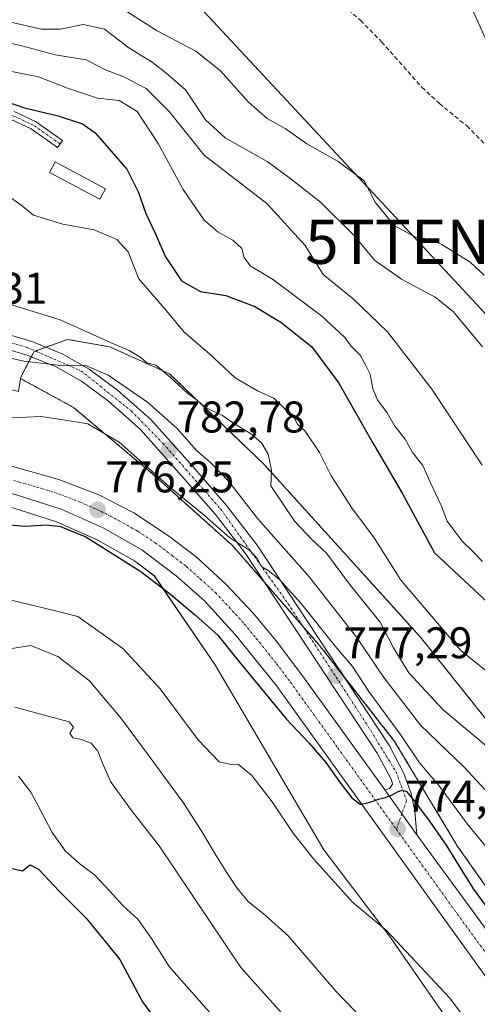
# Model space of a CAD drawing. Units: metres. Extents: x 621497 to 624961, y 4706360 to 4708734.
# Drawn here: x 622653 to 622757, y 4707770 to 4707993 of the extents above; entities that cross this region are included whole.
import ezdxf
from ezdxf.enums import TextEntityAlignment as Align

# ---------------------------------------------------------------- set-up
doc = ezdxf.new("R2010")
doc.units = ezdxf.units.M
doc.header["$MEASUREMENT"] = 0
for name, pattern in [('TRAZO_Y_PUNTO', [1, 0.5, -0.25, 0, -0.25]), ('TRAZOS', [0.75, 0.5, -0.25]), ('TRAZOSX2', [1.5, 1, -0.5])]:
    doc.linetypes.add(name, pattern=pattern)
doc.layers.get('0').update_dxf_attribs({"lineweight": 5})
for name, color, linetype, lineweight in [('Arbolado forestal', 92, 'TRAZOS', 0), ('Arbolado forestal CxS', 92, 'Continuous', 0), ('Camino', 19, 'Continuous', 0), ('Camino Cxs', 19, 'Continuous', 0), ('Camino eje', 39, 'TRAZO_Y_PUNTO', 13), ('Carretera de calzada única', 19, 'Continuous', 13), ('Carretera de calzada única Cxs', 19, 'Continuous', 13), ('Carretera de calzada única eje', 19, 'TRAZO_Y_PUNTO', 0), ('Carátula', 7, 'Continuous', 5), ('Curva de nivel maestra', 36, 'Continuous', 30), ('Curva de nivel normal', 36, 'Continuous', 0), ('Edificación', 1, 'Continuous', 13), ('Edificación Cxs', 1, 'Continuous', 13), ('Matorral', 135, 'Continuous', 0), ('Matorral CxS', 135, 'Continuous', 0), ('Núcleo urbano', 19, 'Continuous', 0), ('Núcleo urbano CxS', 19, 'Continuous', 0), ('Pastizal CxS', 92, 'Continuous', 0), ('Punto de cota en terreno', 7, 'Continuous', 0), ('Rótulo de punto de cota en terreno', 19, 'Continuous', 0), ('Senda', 19, 'TRAZOSX2', 0), ('Tendido', 6, 'Continuous', 0), ('Torre de tendido puntual', 7, 'Continuous', 0)]:
    doc.layers.add(name, color=color, linetype=linetype, lineweight=lineweight)
doc.styles.add('Arial', font='txt', dxfattribs={"height": 0.2})

# ---------------------------------------------------------------- blocks, each defined once
blk = doc.blocks.new('*U150')
at = {"layer": 'Matorral CxS', "color": 135, "linetype": 'Continuous', "lineweight": 0}
blk.add_polyline3d([(622763.69, 4707828.15, 791.77), (622743.56, 4707853.32, 793.41), (622708.32, 4707892.22, 789.54), (622686.89, 4707912.72, 789.81), (622673.41, 4707918.77, 789.22), (622668.63, 4707919.62, 787.93), (622663.84, 4707920.46, 787.02), (622656.28, 4707917.75, 785.33), (622653.24, 4707911.95, 782.64), (622653.19, 4707911.62, 782.51), (622652.77, 4707908.69, 781.39), (622644.46, 4707910.77, 781.45), (622621.82, 4707916.43, 782.77), (622602.96, 4707926.8, 788.75), (622575.61, 4707938.12, 790.04), (622552.98, 4707948.49, 789.27), (622532.23, 4707965.47, 788.55), (622514.31, 4707981.5, 785.82), (622492.62, 4707998.48, 783.36)], dxfattribs=at)
blk = doc.blocks.new('*U175')
at = {"layer": 'Curva de nivel normal', "color": 36, "linetype": 'Continuous', "lineweight": 0}
blk.add_polyline3d([(622652.72, 4707821.8, 755), (622655.53, 4707818.19, 755), (622657.86, 4707813.83, 755), (622660.33, 4707809.07, 755), (622663.35, 4707804.85, 755), (622666.62, 4707802.02, 755), (622669.92, 4707799.54, 755), (622673.29, 4707795.92, 755), (622676.45, 4707792.49, 755), (622679.7, 4707789.54, 755), (622682.82, 4707785.17, 755), (622686.8, 4707778.81, 755), (622703.25, 4707760.2, 755)], dxfattribs=at)
blk = doc.blocks.new('*U198')
at = {"layer": 'Curva de nivel normal', "color": 36, "linetype": 'Continuous', "lineweight": 0}
blk.add_polyline3d([(622651.33, 4707902.75, 780), (622657.83, 4707903.05, 780), (622662.95, 4707902.33, 780), (622668.44, 4707901.41, 780), (622675.48, 4707897.25, 780), (622686.89, 4707887.2, 780), (622694.3, 4707881.16, 780), (622700.46, 4707875.72, 780), (622705.02, 4707872.84, 780), (622706.81, 4707870.94, 780), (622707.67, 4707869.17, 780), (622709.22, 4707868.27, 780), (622711.72, 4707866.32, 780), (622716.58, 4707860.92, 780), (622724.4, 4707851.17, 780), (622728.28, 4707846.6, 780), (622731.98, 4707840.92, 780), (622739.28, 4707831.01, 780), (622743.45, 4707824.85, 780), (622747.9, 4707819.64, 780), (622754.26, 4707810.99, 780), (622759.1, 4707805.13, 780)], dxfattribs=at)
blk = doc.blocks.new('*U203')
at = {"layer": 'Curva de nivel normal', "color": 36, "linetype": 'Continuous', "lineweight": 0}
blk.add_polyline3d([(622639.29, 4707918.84, 785), (622653.95, 4707915.52, 785), (622662.97, 4707914.53, 785), (622667.74, 4707914.67, 785), (622673, 4707912.38, 785), (622681.89, 4707906.27, 785), (622688.6, 4707900.32, 785), (622693.01, 4707895.39, 785), (622696.12, 4707892.75, 785), (622700.3, 4707888.35, 785), (622706.84, 4707879.93, 785), (622718.55, 4707866.79, 785), (622729.2, 4707853.23, 785), (622735.4, 4707844.07, 785), (622743.69, 4707833.3, 785), (622753.52, 4707823.84, 785), (622764.07, 4707812.47, 785)], dxfattribs=at)
blk = doc.blocks.new('*U225')
at = {"layer": 'Curva de nivel maestra', "color": 36, "linetype": 'Continuous', "lineweight": 30}
blk.add_polyline3d([(622651.29, 4707800.92, 750), (622653.62, 4707800.43, 750), (622655.42, 4707801.76, 750), (622657.25, 4707800.83, 750), (622662.01, 4707795.74, 750), (622668.02, 4707789.74, 750), (622675.66, 4707780.38, 750), (622680.76, 4707770.82, 750), (622689.48, 4707758.91, 750)], dxfattribs=at)
blk = doc.blocks.new('5PATER')
at = {"layer": 'Carátula', "linetype": 'Continuous', "lineweight": 5}
h = blk.add_hatch(color=250, dxfattribs=at)
edge = h.paths.add_edge_path()
edge.add_ellipse((0, 0.01), major_axis=(-1.33, -1.34), ratio=0.999422, start_angle=0, end_angle=360)
blk = doc.blocks.new('5TTEND')
blk.add_text('5TTEND', height=10).set_placement((0, 0), align=Align.MIDDLE_CENTER)

msp = doc.modelspace()

# ---------------------------------------------------------------- linework, layer by layer
at = {"layer": 'Arbolado forestal', "color": 92, "linetype": 'TRAZOS', "lineweight": 0}
for points in [[(622763.69, 4707828.15, 791.77), (622743.56, 4707853.32, 793.41), (622708.32, 4707892.22, 789.54), (622686.89, 4707912.72, 789.81), (622673.41, 4707918.77, 789.22), (622668.63, 4707919.62, 787.93), (622663.84, 4707920.46, 787.02), (622658.96, 4707918.71, 785.55), (622656.56, 4707917.85, 785.37), (622656.28, 4707917.75, 785.33), (622655.64, 4707916.52, 784.85), (622653.24, 4707911.95, 782.64), (622653.19, 4707911.62, 782.51)], [(622653.19, 4707911.62, 782.51), (622665.2, 4707905.11, 781.22), (622683.12, 4707890.02, 779.57), (622701.04, 4707873.99, 778.93), (622708.31, 4707865.68, 778.64), (622717.05, 4707855.69, 778.48), (622720.84, 4707851.36, 778.33), (622726.1, 4707844.65, 777.77), (622737.82, 4707829.67, 777.59), (622751.96, 4707806.09, 777.61), (622774.6, 4707774.02, 775.88), (622796.29, 4707749.5, 775.2), (622816.09, 4707729.7, 775.69), (622841.55, 4707707.07, 776.97), (622854.76, 4707692.92, 774.8), (622869.98, 4707683.1, 771.89), (622870.88, 4707683.1, 771.86), (622872.47, 4707684.07, 772.14)]]:
    msp.add_polyline3d(points, dxfattribs=at)
at = {"layer": 'Arbolado forestal CxS', "color": 92, "linetype": 'Continuous', "lineweight": 0}
msp.add_polyline3d([(622774.6, 4707774.02, 775.88), (622751.96, 4707806.09, 777.61), (622737.82, 4707829.67, 777.59), (622720.84, 4707851.36, 778.33), (622701.04, 4707873.99, 778.93), (622683.12, 4707890.02, 779.57), (622665.2, 4707905.11, 781.22), (622653.19, 4707911.62, 782.51), (622653.24, 4707911.95, 782.64), (622656.28, 4707917.75, 785.33), (622663.84, 4707920.46, 787.02), (622668.63, 4707919.62, 787.93), (622673.41, 4707918.77, 789.22), (622686.89, 4707912.72, 789.81), (622708.32, 4707892.22, 789.54), (622743.56, 4707853.32, 793.41), (622763.69, 4707828.15, 791.77)], dxfattribs=at)
at = {"layer": 'Camino', "color": 19, "linetype": 'Continuous', "lineweight": 0}
msp.add_polyline3d([(622651.8, 4707971.92, 799.19), (622656.57, 4707969.72, 799.55), (622662.69, 4707965.43, 799.11), (622661.58, 4707963.84, 798.96), (622655.6, 4707968.03, 798.94), (622651.07, 4707970.12, 798.86)], dxfattribs=at)
at = {"layer": 'Camino Cxs', "color": 19, "linetype": 'Continuous', "lineweight": 0}
msp.add_polyline3d([(622651.8, 4707971.92, 799.19), (622656.57, 4707969.72, 799.55), (622662.69, 4707965.43, 799.11), (622661.58, 4707963.84, 798.96), (622655.6, 4707968.03, 798.94), (622651.07, 4707970.12, 798.86)], dxfattribs=at)
at = {"layer": 'Camino eje', "color": 39, "linetype": 'TRAZO_Y_PUNTO', "lineweight": 13}
msp.add_polyline3d([(622662.14, 4707964.64, 799.03), (622656.09, 4707968.88, 799.18), (622651.44, 4707971.02, 798.99), (622644.65, 4707973.41, 799.37), (622636.72, 4707975.85, 800.21), (622628.84, 4707978.27, 800.47), (622618.38, 4707980.96, 801.25), (622607.96, 4707983.64, 801.99), (622603.15, 4707984.63, 802.02), (622598.06, 4707985.42, 801.57), (622595.06, 4707985.61, 801), (622591.95, 4707985.81, 800.22), (622585.37, 4707985.31, 799.89), (622581.62, 4707984.65, 799.5), (622577.87, 4707983.99, 798.73), (622575.03, 4707983.81, 798.24), (622572.05, 4707983.62, 797.78), (622567.77, 4707984.11, 797.93), (622562.98, 4707985.09, 797.58), (622553.76, 4707987.76, 796.46), (622547.56, 4707989.73, 795.72), (622543.32, 4707990.5, 795.18), (622537.81, 4707989.98, 795)], dxfattribs=at)
at = {"layer": 'Carretera de calzada única', "color": 19, "linetype": 'Continuous', "lineweight": 13}
for points in [[(622473.33, 4707995.15, 778.79), (622480.46, 4707988, 778.48), (622522.41, 4707942.59, 777.37), (622541.84, 4707925.83, 776.54), (622552.33, 4707918.98, 776.2), (622562.16, 4707913.45, 775.79), (622572.33, 4707908.76, 775.7), (622583.37, 4707904.78, 775.71), (622594.24, 4707901.74, 775.69), (622605.04, 4707899.55, 775.85), (622642.53, 4707893.81, 776.26), (622651.44, 4707891.77, 776.26), (622661.85, 4707888.84, 776.4), (622670.91, 4707885.37, 776.42), (622678.86, 4707881.29, 776.43), (622686.66, 4707876.13, 776.35), (622692.89, 4707871.34, 776.39), (622699.7, 4707865.14, 776.33), (622705.88, 4707858.58, 776.17), (622711.3, 4707852, 776.3), (622717.56, 4707843.63, 776.06), (622735.57, 4707818.7, 775.12)], [(622759.78, 4707774.6, 773.34), (622710.93, 4707842.47, 775.66), (622701.76, 4707853.84, 775.68), (622694.84, 4707861.42, 775.66), (622688.44, 4707867.09, 775.77), (622680.65, 4707872.95, 775.84), (622671.91, 4707877.88, 775.83), (622662.4, 4707882.1, 775.72), (622651.99, 4707885.41, 775.94), (622640.94, 4707887.9, 775.95), (622612.22, 4707892.22, 775.72), (622600.39, 4707894.24, 775.83), (622589.57, 4707896.57, 775.64), (622579.72, 4707899.59, 775.92), (622569.98, 4707903.19, 776.01), (622559.32, 4707908.09, 776.2), (622549.09, 4707913.69, 776.48), (622538.1, 4707920.99, 776.81), (622528.07, 4707929.06, 777.23), (622521.02, 4707935.63, 777.49)], [(622647.84, 4707922.34, 786.12), (622655.78, 4707919.97, 786.04), (622662.64, 4707917.24, 785.33), (622668.75, 4707913.78, 784.87), (622675.17, 4707909.04, 784.44), (622682.65, 4707902.4, 783.61), (622692.16, 4707891.74, 782.63), (622699.82, 4707882.98, 782.08), (622706.71, 4707874.01, 781.07), (622736.63, 4707828.69, 776.28), (622739.87, 4707822.38, 776.16), (622741.58, 4707817.91, 775.61), (622742.41, 4707813.9, 775.73), (622742.87, 4707808.59, 775.65)], [(622735.57, 4707818.7, 775.12), (622736.67, 4707818.99, 775.17), (622737.31, 4707820, 775.38), (622737.13, 4707820.96, 775.48), (622733.84, 4707827.01, 775.87), (622704.06, 4707872.12, 779.21), (622697.3, 4707880.92, 780.43), (622689.72, 4707889.59, 781.64), (622680.35, 4707900.09, 782.67), (622673.12, 4707906.51, 783.4), (622666.98, 4707911.05, 784.09), (622661.23, 4707914.3, 784.73), (622654.71, 4707916.89, 784.97), (622646.99, 4707919.2, 785.42)], [(622735.57, 4707818.7, 775.12), (622738.94, 4707814.02, 775.09), (622739.47, 4707813.29, 775.1), (622742.87, 4707808.59, 775.65)], [(622735.57, 4707818.7, 775.12), (622738.94, 4707814.02, 775.09), (622739.47, 4707813.29, 775.1), (622742.87, 4707808.59, 775.65)], [(622742.87, 4707808.59, 775.65), (622784.6, 4707751.64, 773.32), (622806, 4707723.34, 773.03), (622814.5, 4707713.25, 772.85), (622822.02, 4707705.17, 772.84), (622830.16, 4707697.42, 772.65), (622839.7, 4707689.48, 772.3), (622864.12, 4707671.26, 771.53)]]:
    msp.add_polyline3d(points, dxfattribs=at)
at = {"layer": 'Carretera de calzada única Cxs', "color": 19, "linetype": 'Continuous', "lineweight": 13}
for points in [[(622647.84, 4707922.34, 786.12), (622655.78, 4707919.97, 786.04), (622662.64, 4707917.24, 785.33), (622668.75, 4707913.78, 784.87), (622675.17, 4707909.04, 784.44), (622682.65, 4707902.4, 783.61), (622692.16, 4707891.74, 782.63), (622699.82, 4707882.98, 782.08), (622706.71, 4707874.01, 781.07), (622736.63, 4707828.69, 776.28), (622739.87, 4707822.38, 776.16), (622741.58, 4707817.91, 775.61), (622742.41, 4707813.9, 775.73), (622742.87, 4707808.59, 775.65), (622739.47, 4707813.29, 775.1), (622738.94, 4707814.02, 775.09), (622735.57, 4707818.7, 775.12), (622736.67, 4707818.99, 775.17), (622737.31, 4707820, 775.38), (622737.13, 4707820.96, 775.48), (622733.84, 4707827.01, 775.87), (622704.06, 4707872.12, 779.21), (622697.3, 4707880.92, 780.43), (622689.72, 4707889.59, 781.64), (622680.35, 4707900.09, 782.67), (622673.12, 4707906.51, 783.4), (622666.98, 4707911.05, 784.09), (622661.23, 4707914.3, 784.73), (622654.71, 4707916.89, 784.97), (622646.99, 4707919.2, 785.42)], [(622651.44, 4707891.77, 776.26), (622661.85, 4707888.84, 776.4), (622670.91, 4707885.37, 776.42), (622678.86, 4707881.29, 776.43), (622686.66, 4707876.13, 776.35), (622692.89, 4707871.34, 776.39), (622699.7, 4707865.14, 776.33), (622705.88, 4707858.58, 776.17), (622711.3, 4707852, 776.3), (622717.56, 4707843.63, 776.06), (622735.57, 4707818.7, 775.12), (622738.94, 4707814.02, 775.09), (622739.47, 4707813.29, 775.1), (622742.87, 4707808.59, 775.65), (622784.6, 4707751.64, 773.32)], [(622759.78, 4707774.6, 773.34), (622710.93, 4707842.47, 775.66), (622701.76, 4707853.84, 775.68), (622694.84, 4707861.42, 775.66), (622688.44, 4707867.09, 775.77), (622680.65, 4707872.95, 775.84), (622671.91, 4707877.88, 775.83), (622662.4, 4707882.1, 775.72), (622651.99, 4707885.41, 775.94)]]:
    msp.add_polyline3d(points, dxfattribs=at)
at = {"layer": 'Carretera de calzada única eje', "color": 19, "linetype": 'TRAZO_Y_PUNTO', "lineweight": 0}
for points in [[(622537.81, 4707989.98, 795), (622544.39, 4707983.63, 794.2), (622553.37, 4707975.76, 793.33), (622559.82, 4707968.64, 792.62), (622577.67, 4707946.07, 791.35), (622582.94, 4707940.06, 790.84), (622588.72, 4707933.9, 790.27), (622594.72, 4707929.53, 789.46), (622600.14, 4707927.89, 789.13), (622611.88, 4707926.2, 788.16), (622626.71, 4707924.86, 787.25), (622641.54, 4707922.34, 786), (622654.71, 4707918.65, 785.71), (622666.87, 4707913.38, 784.77), (622678.27, 4707904.29, 783.71), (622685.46, 4707896.94, 782.91), (622698.44, 4707882.18, 781.38), (622713.76, 4707860.73, 778.81), (622731.24, 4707833.97, 776.73), (622738.14, 4707822.77, 775.91), (622740.51, 4707816.25, 775.37), (622739.47, 4707813.29, 775.1), (622738.22, 4707809.79, 774.89)], [(622651.72, 4707888.59, 776.15), (622656.92, 4707887.12, 776.19), (622662.13, 4707885.47, 776.2), (622666.65, 4707883.73, 776.24), (622671.41, 4707881.62, 776.23), (622675.38, 4707879.58, 776.25), (622679.75, 4707877.12, 776.2), (622683.65, 4707874.54, 776.2), (622687.55, 4707871.61, 776.18), (622690.66, 4707869.21, 776.18), (622693.86, 4707866.38, 776.1), (622697.27, 4707863.28, 776.12), (622700.36, 4707860, 776.04), (622703.82, 4707856.21, 775.98), (622706.53, 4707852.92, 776.06), (622711.11, 4707847.23, 776), (622714.24, 4707843.05, 775.87), (622723.25, 4707830.58, 775.64), (622724.93, 4707828.24, 775.43), (622737.09, 4707811.35, 774.82), (622738.22, 4707809.79, 774.89)], [(622738.22, 4707809.79, 774.89), (622749.36, 4707794.31, 774.03), (622751.32, 4707791.59, 773.8), (622772.19, 4707763.12, 773.64), (622790.73, 4707738.3, 773.28), (622801.43, 4707724.15, 773.33), (622806.53, 4707717.81, 773.25), (622810.78, 4707712.76, 773.01), (622815.47, 4707707.69, 773.03), (622819.22, 4707703.65, 773.06), (622824.6, 4707698.61, 772.94), (622828.67, 4707694.73, 772.81), (622833.44, 4707690.76, 772.63), (622837.49, 4707687.27, 772.45), (622842.07, 4707683.74, 772.25), (622854.27, 4707674.63, 771.8), (622864.53, 4707667.26, 771.48)]]:
    msp.add_polyline3d(points, dxfattribs=at)
at = {"layer": 'Curva de nivel maestra', "color": 36, "linetype": 'Continuous', "lineweight": 30}
for points in [[(622647.47, 4707975.06, 800), (622654.08, 4707972.75, 800), (622661.68, 4707970.95, 800), (622667.23, 4707969.18, 800), (622670.11, 4707967.15, 800), (622677.23, 4707958.9, 800), (622679.92, 4707953.62, 800), (622681.53, 4707948.92, 800), (622683.55, 4707944.65, 800), (622686.02, 4707939.09, 800), (622689.64, 4707933.71, 800), (622693.91, 4707931.3, 800), (622699.66, 4707930.37, 800), (622706.17, 4707927.87, 800), (622712.08, 4707924.4, 800), (622719.06, 4707918.76, 800), (622725.21, 4707910.6, 800), (622732.72, 4707897.36, 800), (622739.49, 4707885.77, 800), (622746.84, 4707872.23, 800), (622763.68, 4707856.49, 800)], [(622645.27, 4707879, 775), (622654.26, 4707878.32, 775), (622659.16, 4707878.62, 775), (622662.26, 4707878.2, 775), (622667.95, 4707875.84, 775), (622680.42, 4707868.03, 775), (622687.22, 4707862.88, 775), (622692.84, 4707858.1, 775), (622697.79, 4707853.69, 775), (622702.37, 4707848.04, 775), (622713.38, 4707834.66, 775), (622718.43, 4707829.33, 775), (622722.29, 4707824.87, 775), (622725.35, 4707820.54, 775), (622728.14, 4707816.88, 775), (622730.02, 4707815.51, 775), (622731.34, 4707815.69, 775), (622732.72, 4707816.12, 775), (622734.15, 4707816.58, 775), (622735.68, 4707817, 775), (622737.22, 4707817.58, 775), (622738.47, 4707818.28, 775), (622739.52, 4707818.67, 775), (622740.48, 4707818.33, 775), (622742.26, 4707816.25, 775), (622745.67, 4707811.68, 775), (622749.61, 4707805.97, 775), (622752.86, 4707800.74, 775), (622755.63, 4707796.31, 775), (622758.61, 4707792.31, 775)]]:
    msp.add_polyline3d(points, dxfattribs=at)
at = {"layer": 'Curva de nivel normal', "color": 36, "linetype": 'Continuous', "lineweight": 0}
for points in [[(622758.38, 4707988.43, 820), (622755.78, 4707994.07, 820), (622752.65, 4708000.76, 820), (622750.38, 4708007.5, 820), (622746.4, 4708016.04, 820), (622745.07, 4708024.5, 820), (622746.1, 4708031.64, 820), (622750.43, 4708042.62, 820), (622757.98, 4708058.17, 820)], [(622676.66, 4707994.88, 820), (622684.09, 4707990.19, 820), (622692.83, 4707985.58, 820), (622698.33, 4707981.18, 820), (622704.79, 4707974.03, 820), (622709.02, 4707970.39, 820), (622713.09, 4707968.13, 820), (622717.98, 4707964.62, 820), (622725.04, 4707960.67, 820), (622730.89, 4707956.28, 820), (622733.43, 4707951.49, 820), (622737.74, 4707946.21, 820), (622742.87, 4707943.44, 820), (622745.53, 4707943.2, 820)], [(622615.06, 4707993.62, 810), (622625.99, 4707991.83, 810), (622636.56, 4707990.6, 810), (622644.18, 4707988.89, 810), (622653.17, 4707986.87, 810), (622661.07, 4707984.78, 810), (622668.05, 4707983.64, 810), (622672.44, 4707981.33, 810), (622676.69, 4707979.68, 810), (622681.61, 4707977.11, 810), (622686.81, 4707971.92, 810), (622694.7, 4707962.09, 810), (622708.89, 4707951.19, 810), (622717.6, 4707941.67, 810), (622721.63, 4707935.16, 810), (622728.45, 4707929.64, 810), (622736.18, 4707922.16, 810), (622746.19, 4707909.26, 810), (622757.61, 4707892.06, 810)], [(622757.72, 4707918.78, 815), (622751.07, 4707926.79, 815), (622746.95, 4707930.01, 815), (622739.38, 4707934.11, 815), (622733.26, 4707938.38, 815), (622728.66, 4707943.95, 815), (622721.03, 4707951.47, 815), (622714.35, 4707956.73, 815), (622708.99, 4707960.67, 815), (622699.45, 4707966.04, 815), (622695.06, 4707970.06, 815), (622690.54, 4707976.88, 815), (622686.1, 4707980.71, 815), (622682.95, 4707983.08, 815), (622677.67, 4707986.34, 815), (622672.16, 4707990.54, 815), (622667.34, 4707991.63, 815), (622662.16, 4707990.55, 815), (622657.96, 4707990.54, 815), (622651.34, 4707992.04, 815), (622646.4, 4707993.76, 815)], [(622757.66, 4707870.33, 805), (622755.46, 4707872.65, 805), (622753.16, 4707874.84, 805), (622750.98, 4707877.7, 805), (622749.67, 4707879.39, 805), (622748.43, 4707882.82, 805), (622745.82, 4707888.21, 805), (622744.22, 4707891.95, 805), (622741.86, 4707894.92, 805), (622740.2, 4707897.93, 805), (622737.84, 4707900.9, 805), (622736.16, 4707903.89, 805), (622733.92, 4707906.81, 805), (622732.87, 4707909.33, 805), (622732.31, 4707912.59, 805), (622731.22, 4707914.69, 805), (622729.99, 4707916.93, 805), (622728, 4707918.94, 805), (622726.53, 4707920.92, 805), (622721.35, 4707925.74, 805), (622710.18, 4707934.05, 805), (622705.12, 4707937.1, 805), (622703.76, 4707938.96, 805), (622703.27, 4707940.98, 805), (622701.25, 4707942.91, 805), (622697.88, 4707944.7, 805), (622694.77, 4707947.42, 805), (622689.98, 4707954.36, 805), (622684.32, 4707964.69, 805), (622679.61, 4707971.95, 805), (622675.51, 4707974.44, 805), (622670.6, 4707974.97, 805), (622663.86, 4707977.19, 805), (622657.28, 4707979.75, 805), (622648.58, 4707981.48, 805)], [(622651.26, 4707952.3, 795), (622653.38, 4707950.76, 795), (622656.14, 4707948.52, 795), (622662.79, 4707946.51, 795), (622669.86, 4707945.24, 795), (622674.98, 4707943.03, 795), (622677.52, 4707940.24, 795), (622679.96, 4707934.17, 795), (622685.83, 4707927.38, 795), (622690.2, 4707922.13, 795), (622695.97, 4707917.2, 795), (622701.71, 4707911.76, 795), (622706.83, 4707908.88, 795), (622710.52, 4707907.23, 795), (622715.12, 4707902.77, 795), (622715.88, 4707901.33, 795), (622717.57, 4707899.71, 795), (622720.8, 4707894.92, 795), (622723.43, 4707889.67, 795), (622725.44, 4707886.64, 795), (622728.05, 4707882.47, 795), (622733.2, 4707875.62, 795), (622739.24, 4707866.08, 795), (622752.8, 4707850.19, 795), (622760.43, 4707844.11, 795)], [(622745.53, 4707943.2, 820), (622748.49, 4707941.94, 820), (622754.88, 4707937.94, 820), (622758.06, 4707934.98, 820)], [(622649.96, 4707928.68, 790), (622662.2, 4707924.92, 790), (622673.52, 4707919.75, 790), (622677.78, 4707917.93, 790), (622680.44, 4707916.35, 790), (622681.8, 4707915.21, 790), (622683.83, 4707914.68, 790), (622687.04, 4707911.95, 790)], [(622687.04, 4707911.95, 790), (622690.93, 4707908.31, 790), (622693.25, 4707906.7, 790), (622694.85, 4707905.2, 790), (622698.92, 4707903.3, 790), (622701.23, 4707901.61, 790), (622705.18, 4707899.23, 790), (622707.73, 4707897.11, 790), (622709.24, 4707894.52, 790), (622709.94, 4707890.93, 790), (622709.81, 4707887.43, 790), (622715.27, 4707879.32, 790), (622719.13, 4707875.18, 790), (622722.38, 4707872.15, 790), (622727.8, 4707864.86, 790), (622734.52, 4707856.56, 790), (622737.58, 4707850.78, 790), (622741.03, 4707845.12, 790), (622748.7, 4707836.89, 790), (622760.86, 4707826.68, 790)], [(622634.12, 4707865.62, 770), (622661.39, 4707859.1, 770), (622666.13, 4707857.87, 770), (622676.31, 4707850.64, 770), (622684.78, 4707841.52, 770), (622693.33, 4707830.11, 770), (622698.1, 4707825.02, 770), (622700.48, 4707824.52, 770), (622702.48, 4707824.41, 770), (622705.54, 4707821.99, 770), (622710.13, 4707815.99, 770), (622714.83, 4707808.94, 770), (622719.47, 4707803.14, 770), (622728.39, 4707793.31, 770), (622735.98, 4707786.95, 770), (622750.33, 4707771.67, 770), (622762.57, 4707755.28, 770)], [(622651.27, 4707850.68, 765), (622655.52, 4707851.29, 765), (622661.65, 4707848.82, 765), (622668.77, 4707843.32, 765), (622676.02, 4707834.74, 765), (622683.39, 4707824.86, 765), (622690.11, 4707815.62, 765), (622694.46, 4707808.9, 765), (622697.35, 4707803.94, 765), (622699.78, 4707800.1, 765), (622702.13, 4707796.62, 765), (622704.71, 4707793.51, 765), (622708.57, 4707790.44, 765), (622713.73, 4707785.71, 765), (622719.37, 4707779.16, 765), (622724.54, 4707773.25, 765), (622729.01, 4707768.58, 765)], [(622651.89, 4707837.42, 760), (622664.22, 4707834.08, 760), (622665.18, 4707832.88, 760), (622664.39, 4707831.49, 760), (622665, 4707830.5, 760), (622667.02, 4707830.06, 760), (622669.16, 4707829.28, 760), (622670.69, 4707827.46, 760), (622671.76, 4707824.73, 760), (622673.57, 4707820.62, 760), (622678.28, 4707814.08, 760), (622684.55, 4707806.09, 760), (622703.02, 4707778.58, 760), (622718.83, 4707761, 760)]]:
    msp.add_polyline3d(points, dxfattribs=at)
at = {"layer": 'Edificación', "color": 1, "linetype": 'Continuous', "lineweight": 13}
msp.add_polyline3d([(622672.44, 4707954.51, 800.9), (622671.17, 4707952.13, 799.09), (622659.73, 4707958.19, 800.93), (622661.01, 4707960.59, 800.97), (622672.44, 4707954.51, 800.9)], dxfattribs=at)
at = {"layer": 'Edificación Cxs', "color": 1, "linetype": 'Continuous', "lineweight": 13}
msp.add_polyline3d([(622672.44, 4707954.51, 800.9), (622671.17, 4707952.13, 799.09), (622659.73, 4707958.19, 800.93), (622661.01, 4707960.59, 800.97), (622672.44, 4707954.51, 800.9)], close=True, dxfattribs=at)
at = {"layer": 'Matorral', "color": 135, "linetype": 'Continuous', "lineweight": 0}
for points in [[(622653.19, 4707911.62, 782.51), (622652.77, 4707908.69, 781.39), (622644.46, 4707910.77, 781.45), (622621.82, 4707916.43, 782.77), (622605.87, 4707925.2, 788.26), (622602.96, 4707926.8, 788.75), (622600.44, 4707927.85, 789.11), (622592.55, 4707931.11, 789.59), (622586.18, 4707933.75, 790.42), (622575.61, 4707938.12, 790.04), (622552.98, 4707948.49, 789.27), (622532.23, 4707965.47, 788.55), (622514.31, 4707981.5, 785.82), (622492.62, 4707998.48, 783.36), (622471.88, 4708010.74, 782.19), (622457.73, 4708019.23, 781.92), (622444.89, 4708027.64, 784.78)], [(622763.69, 4707828.15, 791.77), (622743.56, 4707853.32, 793.41), (622708.32, 4707892.22, 789.54), (622686.89, 4707912.72, 789.81), (622673.41, 4707918.77, 789.22), (622668.63, 4707919.62, 787.93), (622663.84, 4707920.46, 787.02), (622658.96, 4707918.71, 785.55), (622656.56, 4707917.85, 785.37), (622656.28, 4707917.75, 785.33), (622655.64, 4707916.52, 784.85), (622653.24, 4707911.95, 782.64), (622653.19, 4707911.62, 782.51)]]:
    msp.add_polyline3d(points, dxfattribs=at)
at = {"layer": 'Núcleo urbano', "color": 19, "linetype": 'Continuous', "lineweight": 0}
for points in [[(622653.19, 4707911.62, 782.51), (622652.77, 4707908.69, 781.39), (622644.46, 4707910.77, 781.45), (622621.82, 4707916.43, 782.77), (622605.87, 4707925.2, 788.26), (622602.96, 4707926.8, 788.75), (622600.44, 4707927.85, 789.11), (622592.55, 4707931.11, 789.59), (622586.18, 4707933.75, 790.42), (622575.61, 4707938.12, 790.04), (622552.98, 4707948.49, 789.27), (622532.23, 4707965.47, 788.55), (622514.31, 4707981.5, 785.82), (622492.62, 4707998.48, 783.36), (622471.88, 4708010.74, 782.19), (622457.73, 4708019.23, 781.92), (622444.89, 4708027.64, 784.78)], [(622653.19, 4707911.62, 782.51), (622665.2, 4707905.11, 781.22), (622683.12, 4707890.02, 779.57), (622701.04, 4707873.99, 778.93), (622708.31, 4707865.68, 778.64), (622717.05, 4707855.69, 778.48), (622720.84, 4707851.36, 778.33), (622726.1, 4707844.65, 777.77), (622737.82, 4707829.67, 777.59), (622751.96, 4707806.09, 777.61), (622774.6, 4707774.02, 775.88), (622796.29, 4707749.5, 775.2), (622816.09, 4707729.7, 775.69), (622841.55, 4707707.07, 776.97), (622854.76, 4707692.92, 774.8), (622869.98, 4707683.1, 771.89), (622870.88, 4707683.1, 771.86), (622872.47, 4707684.07, 772.14)], [(622651.2, 4707882.51, 775.61), (622661.33, 4707879.29, 774.89), (622670.56, 4707875.2, 774.82), (622679, 4707870.43, 774.96), (622683.46, 4707867.08, 774.98), (622697.28, 4707846.84, 773.26), (622721.79, 4707805.15, 770.9), (622736.87, 4707785.34, 769.88), (622760.45, 4707751.39, 768.42)]]:
    msp.add_polyline3d(points, dxfattribs=at)
at = {"layer": 'Núcleo urbano CxS', "color": 19, "linetype": 'Continuous', "lineweight": 0}
for points in [[(622444.89, 4708027.64, 784.78), (622457.73, 4708019.23, 781.92), (622471.88, 4708010.74, 782.19), (622492.62, 4707998.48, 783.36), (622514.31, 4707981.5, 785.82), (622532.23, 4707965.47, 788.55), (622552.98, 4707948.49, 789.27), (622575.61, 4707938.12, 790.04), (622602.96, 4707926.8, 788.75), (622621.82, 4707916.43, 782.77), (622644.46, 4707910.77, 781.45), (622652.77, 4707908.69, 781.39), (622653.19, 4707911.62, 782.51), (622665.2, 4707905.11, 781.22), (622683.12, 4707890.02, 779.57), (622701.04, 4707873.99, 778.93), (622720.84, 4707851.36, 778.33), (622737.82, 4707829.67, 777.59), (622751.96, 4707806.09, 777.61), (622774.6, 4707774.02, 775.88)], [(622760.45, 4707751.39, 768.42), (622736.88, 4707785.34, 769.88), (622721.79, 4707805.15, 770.9), (622697.28, 4707846.84, 773.26), (622683.47, 4707867.08, 774.98), (622679, 4707870.43, 774.96), (622670.56, 4707875.2, 774.82), (622661.33, 4707879.29, 774.89), (622651.2, 4707882.51, 775.61)]]:
    msp.add_polyline3d(points, dxfattribs=at)
at = {"layer": 'Pastizal CxS', "color": 92, "linetype": 'Continuous', "lineweight": 0}
for points in [[(622651.2, 4707882.51, 775.61), (622661.33, 4707879.29, 774.89), (622670.56, 4707875.2, 774.82), (622679, 4707870.43, 774.96), (622683.47, 4707867.08, 774.98), (622697.28, 4707846.84, 773.26), (622721.79, 4707805.15, 770.9), (622736.88, 4707785.34, 769.88), (622760.45, 4707751.39, 768.42)], [(622651.2, 4707882.51, 775.61), (622661.33, 4707879.29, 774.89), (622670.56, 4707875.2, 774.82), (622679, 4707870.43, 774.96), (622683.46, 4707867.08, 774.98), (622697.28, 4707846.84, 773.26), (622721.79, 4707805.15, 770.9), (622736.87, 4707785.34, 769.88), (622760.45, 4707751.39, 768.42)]]:
    msp.add_polyline3d(points, dxfattribs=at)
at = {"layer": 'Senda', "color": 19, "linetype": 'TRAZOSX2', "lineweight": 0}
msp.add_polyline3d([(622705.6, 4708087.9, 833.64), (622709.19, 4708077.74, 832.93), (622710.58, 4708072.09, 832.46), (622711.05, 4708067.84, 832.16), (622710.73, 4708055.88, 831.13), (622711.08, 4708051.14, 830.43), (622714.54, 4708033.63, 828.52), (622715.24, 4708028.95, 827.68), (622715.51, 4708024.01, 827.21), (622715.19, 4708013.94, 826.77), (622716.02, 4708009.16, 826.09), (622717.48, 4708005.46, 825.56), (622720.49, 4708001.32, 824.93), (622724.99, 4707996.86, 824.23), (622730.1, 4707992.55, 823.57), (622734.82, 4707987.71, 823.02), (622743.97, 4707977.45, 822.63), (622747.94, 4707973.74, 822.63), (622754.12, 4707968.71, 822.01), (622764.98, 4707957.77, 821.67)], dxfattribs=at)
at = {"layer": 'Tendido', "color": 6, "linetype": 'Continuous', "lineweight": 0}
msp.add_polyline3d([(623094.88, 4707485.61, 763.67), (622944.57, 4707626.25, 770.15), (622897.25, 4707708.39, 777.5), (622875.14, 4707744.4, 788.06), (622856.91, 4707774.19, 793.14), (622815.11, 4707847.16, 809.16), (622785.44, 4707897.19, 817.33), (622743.18, 4707942.54, 819.6), (622658.64, 4708033.27, 830.63), (622608.14, 4708087.83, 829.73), (622560.93, 4708138.06, 831.54), (622495.02, 4708218.78, 835.86)], dxfattribs=at)

# ---------------------------------------------------------------- block references
at = {"layer": 'Curva de nivel maestra', "color": 36, "linetype": 'Continuous', "lineweight": 30}
msp.add_blockref('*U225', (0, 0), dxfattribs=at)
at = {"layer": 'Curva de nivel normal', "color": 36, "linetype": 'Continuous', "lineweight": 0}
for name in ['*U175', '*U198', '*U203']:
    msp.add_blockref(name, (0, 0), dxfattribs=at)
at = {"layer": 'Matorral CxS', "color": 135, "linetype": 'Continuous', "lineweight": 0}
msp.add_blockref('*U150', (0, 0), dxfattribs=at)
at = {"layer": 'Punto de cota en terreno', "linetype": 'Continuous', "lineweight": 0}
for p in [(622686.74, 4707895.5, 782.78), (622670.63, 4707881.97, 776.25), (622724.48, 4707844.49, 777.29), (622738.49, 4707809.88, 774.82)]:
    msp.add_blockref('5PATER', p, dxfattribs=at)
at = {"layer": 'Torre de tendido puntual', "linetype": 'Continuous', "lineweight": 0}
msp.add_blockref('5TTEND', (622743.18, 4707942.54, 818.77), dxfattribs=at)

# ---------------------------------------------------------------- texts
at = {"layer": 'Rótulo de punto de cota en terreno', "color": 19, "linetype": 'Continuous', "lineweight": 0, "style": 'Arial'}
for s, p in [('787,31', (622630.11, 4707926.34)), ('782,78', (622688.5, 4707897.26)), ('776,25', (622672.39, 4707883.73)), ('777,29', (622726.24, 4707846.25)), ('774,82', (622740.25, 4707811.64))]:
    msp.add_text(s, height=7, dxfattribs=at).set_placement(p, align=Align.BOTTOM_LEFT)

doc.saveas('drawing.dxf')
